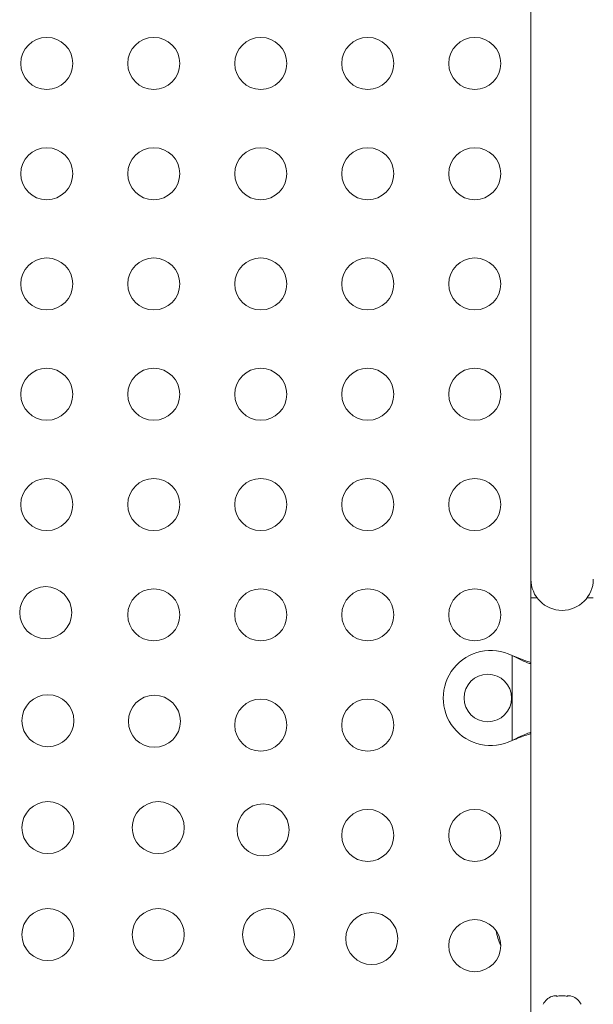
# Model space of a CAD drawing. Extents: x -85 to 637, y -9 to 593.
# Drawn here: x 326 to 336, y 209 to 226 of the extents above; entities that cross this region are included whole.
import ezdxf

# ---------------------------------------------------------------- set-up
doc = ezdxf.new("R2010")
doc.units = 0
doc.header["$LTSCALE"] = 0.125
doc.header["$MEASUREMENT"] = 0
doc.layers.add('CONTOUR', color=7, linetype='CONTINUOUS')

msp = doc.modelspace()

# ---------------------------------------------------------------- linework, layer by layer
at = {"layer": 'CONTOUR', "lineweight": 15}
for p, q in [((334.99075, 231.8419), (334.99075, 216.3419)), ((334.99075, 216.3419), (334.99075, 216.0294)), ((334.99075, 216.0294), (334.99075, 208.99442)), ((334.99075, 216.0294), (335.09389, 216.0294)), ((335.93761, 216.0294), (336.04075, 216.0294)), ((334.67325, 215.05758), (334.70321, 215.0451)), ((334.67325, 215.05758), (334.69722, 215.0451)), ((334.70321, 213.63871), (334.67325, 213.62623)), ((334.69722, 213.63871), (334.67325, 213.62623)), ((335.34375, 209.32038), (335.37639, 209.32903)), ((335.37639, 209.32903), (335.34375, 209.32038)), ((335.42975, 209.32903), (335.37639, 209.32903)), ((335.42975, 209.32038), (335.42975, 209.32903)), ((335.46239, 209.32903), (335.42975, 209.32038)), ((335.56911, 209.32903), (335.46239, 209.32903)), ((335.60175, 209.32038), (335.56911, 209.32903)), ((335.60175, 209.32903), (335.60175, 209.32038)), ((335.65511, 209.32903), (335.60175, 209.32903)), ((335.68775, 209.32038), (335.65511, 209.32903)), ((335.65511, 209.32903), (335.68775, 209.32038))]:
    msp.add_line(p, q, dxfattribs=at)
at = {"layer": 'CONTOUR', "lineweight": 0}
for p, q in [((334.67325, 213.62623), (334.67325, 215.05758)), ((334.69722, 215.0451), (334.70321, 215.0451)), ((334.69722, 213.63871), (334.70321, 213.63871))]:
    msp.add_line(p, q, dxfattribs=at)
at = {"layer": 'CONTOUR', "lineweight": 15}
for centre, radius in [((326.847, 225.01969), 0.4375), ((328.647, 225.01969), 0.4375), ((330.447, 225.01969), 0.4375), ((332.247, 225.01969), 0.4375), ((334.047, 225.01969), 0.4375), ((326.847, 223.16412), 0.4375), ((328.647, 223.16412), 0.4375), ((330.447, 223.16412), 0.4375), ((332.247, 223.16412), 0.4375), ((334.047, 223.16412), 0.4375), ((326.847, 221.30855), 0.4375), ((328.647, 221.30855), 0.4375), ((330.447, 221.30855), 0.4375), ((332.247, 221.30855), 0.4375), ((334.047, 221.30855), 0.4375), ((326.847, 219.45299), 0.4375), ((328.647, 219.45299), 0.4375), ((330.447, 219.45299), 0.4375), ((332.247, 219.45299), 0.4375), ((334.047, 219.45299), 0.4375), ((326.847, 217.59742), 0.4375), ((328.647, 217.59742), 0.4375), ((330.447, 217.59742), 0.4375), ((332.247, 217.59742), 0.4375), ((334.047, 217.59742), 0.4375), ((326.82876, 215.77889), 0.4375), ((328.647, 215.74185), 0.4375), ((330.447, 215.74185), 0.4375), ((332.247, 215.74185), 0.4375), ((334.047, 215.74185), 0.4375), ((334.26575, 214.3419), 0.4), ((326.8658, 213.96065), 0.4375), ((328.65696, 213.95069), 0.4375), ((330.447, 213.88629), 0.4375), ((332.247, 213.88629), 0.4375), ((326.8658, 212.16065), 0.4375), ((328.72137, 212.16065), 0.4375), ((330.48517, 212.12248), 0.4375), ((332.247, 212.03072), 0.4375), ((334.047, 212.03072), 0.4375), ((326.8658, 210.36065), 0.4375), ((328.72137, 210.36065), 0.4375), ((330.57693, 210.36065), 0.4375), ((332.31338, 210.29428), 0.4375), ((334.047, 210.17515), 0.4375)]:
    msp.add_circle(centre, radius, dxfattribs=at)
for centre, radius, start, end in [((335.51575, 216.3419), 0.525, 180, 0), ((334.31575, 214.3419), 0.8, 63.456637, 296.543363), ((335.33216, 210.5919), 0.94141, 190.154922, 205.778732), ((335.42679, 209.08044), 0.2539, 108.512587, 154.829342), ((335.60471, 209.08044), 0.2539, 25.170658, 71.773154)]:
    msp.add_arc(centre, radius, start, end, dxfattribs=at)
for points, knots in [([(334.69722, 215.0451), (334.74267, 215.02234), (334.83269, 214.97728), (334.93349, 214.93603), (334.98317, 214.92019), (334.99075, 214.91777)], [0, 0, 0, 0, 0.46356761, 0.91819349, 1, 1, 1, 1]), ([(334.70321, 215.0451), (334.76056, 215.02172), (334.85752, 214.98221), (334.95211, 214.95326), (334.99075, 214.94144)], [0, 0, 0, 0, 0.59156293, 1, 1, 1, 1]), ([(334.99075, 213.76701), (334.98287, 213.76434), (334.93594, 213.74845), (334.83755, 213.70772), (334.74713, 213.66326), (334.69722, 213.63871)], [0, 0, 0, 0, 0.08283304, 0.4936263, 1, 1, 1, 1]), ([(334.99075, 213.74336), (334.9754, 213.73866), (334.92334, 213.72272), (334.82696, 213.68764), (334.74614, 213.65568), (334.70321, 213.63871)], [0, 0, 0, 0, 0.16381387, 0.55580425, 1, 1, 1, 1])]:
    msp.add_open_spline(points, degree=3, knots=knots, dxfattribs=at)

doc.saveas('drawing.dxf')
